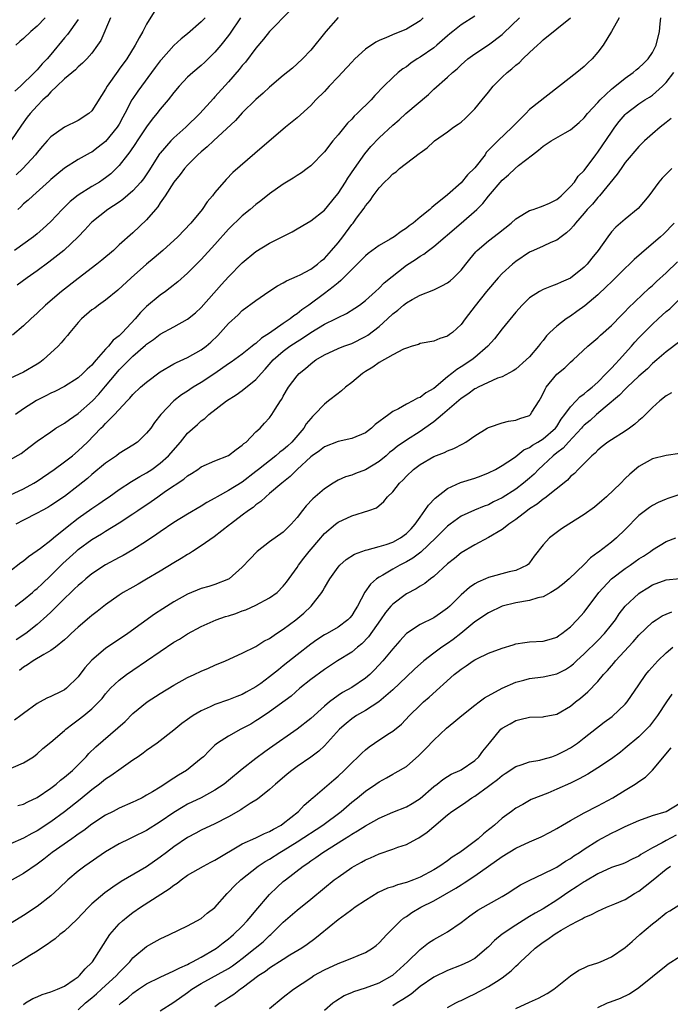
# Model space of a CAD drawing. Units: inches. Extents: x 2550000 to 2553000, y 1554000 to 1557000.
# Drawn here: x 2550496 to 2550592, y 1554201 to 1554345 of the extents above; entities that cross this region are included whole.
import ezdxf

# ---------------------------------------------------------------- set-up
doc = ezdxf.new("R2010")
doc.units = ezdxf.units.IN
doc.header["$MEASUREMENT"] = 0
doc.layers.add('LD25501554_2ft', color=33, linetype='Continuous')

msp = doc.modelspace()

# ---------------------------------------------------------------- linework, layer by layer
at = {"layer": 'LD25501554_2ft'}
for points, elevation in [([(2550516.11, 1554345.89), (2550515, 1554344.1), (2550514.43, 1554343), (2550513.9, 1554342.1), (2550513.34, 1554341), (2550512.09, 1554339), (2550511, 1554337.5), (2550510.78, 1554337.22), (2550509.23, 1554335), (2550509, 1554334.56), (2550507, 1554331.41), (2550506.53, 1554331), (2550505, 1554330.02), (2550503, 1554329.02), (2550501, 1554327.61), (2550500.47, 1554327), (2550499.77, 1554326.23), (2550499, 1554325.32), (2550498.76, 1554325), (2550496.9, 1554323), (2550495.93, 1554322.07)], 7560), ([(2550535.95, 1554346.05), (2550533, 1554343), (2550532.11, 1554341.89), (2550531, 1554340.58), (2550529.46, 1554338.54), (2550529, 1554338.02), (2550528.56, 1554337.44), (2550527, 1554335.64), (2550525, 1554333.45), (2550524.78, 1554333.22), (2550522.79, 1554331), (2550520.75, 1554329), (2550519, 1554327.47), (2550518.53, 1554327), (2550517, 1554325.23), (2550516.9, 1554325.1), (2550515.34, 1554322.66), (2550514.54, 1554321.46), (2550514.17, 1554321), (2550513, 1554319.71), (2550511.55, 1554318.45), (2550511, 1554318.07), (2550509.34, 1554317), (2550507, 1554315.15), (2550506.84, 1554315), (2550505.98, 1554314.02), (2550505.01, 1554313), (2550502.91, 1554311), (2550500.71, 1554309.29), (2550499, 1554308.03), (2550497.55, 1554307), (2550496.08, 1554305.92)], 7554), ([(2550495, 1554275.22), (2550497, 1554276.17), (2550498.53, 1554277), (2550499, 1554277.29), (2550501.46, 1554279), (2550503, 1554280.11), (2550504.15, 1554281), (2550505, 1554281.71), (2550506.34, 1554283), (2550508.3, 1554285), (2550508.67, 1554285.33), (2550509, 1554285.69), (2550510.3, 1554287), (2550512.15, 1554289), (2550512.57, 1554289.43), (2550513, 1554289.92), (2550514.13, 1554291), (2550515, 1554291.77), (2550517, 1554293.24), (2550519, 1554294.42), (2550519.38, 1554294.62), (2550521, 1554295.35), (2550523, 1554296.45), (2550523.72, 1554297), (2550524.4, 1554297.6), (2550525.42, 1554298.58), (2550525.83, 1554299), (2550527, 1554300.34), (2550528.4, 1554301.6), (2550529, 1554302.21), (2550531, 1554303.68), (2550532.88, 1554305), (2550534.17, 1554305.83), (2550535, 1554306.26), (2550535.44, 1554306.56), (2550537, 1554307.23), (2550537.46, 1554307.46), (2550539, 1554308.28), (2550540, 1554309), (2550540.53, 1554309.47), (2550541, 1554309.84), (2550542.06, 1554311), (2550543, 1554312.12), (2550543.7, 1554313), (2550545, 1554314.77), (2550545.21, 1554315), (2550545.72, 1554315.72), (2550546.82, 1554317.18), (2550547, 1554317.5), (2550547.72, 1554318.28), (2550548.14, 1554319), (2550549, 1554320.17), (2550549.78, 1554321), (2550550.43, 1554321.57), (2550551, 1554322.2), (2550551.49, 1554322.51), (2550552.01, 1554323), (2550554.85, 1554325.15), (2550555, 1554325.29), (2550556.02, 1554325.98), (2550557, 1554326.92), (2550557.1, 1554327), (2550559, 1554328.32), (2550559.88, 1554329), (2550560.55, 1554329.45), (2550561, 1554329.77), (2550561.66, 1554330.34), (2550562.32, 1554331), (2550563, 1554331.71), (2550564.1, 1554333), (2550565, 1554334.16), (2550565.69, 1554335), (2550567, 1554336.31), (2550567.72, 1554337), (2550568.44, 1554337.56), (2550569, 1554338.07), (2550569.52, 1554338.48), (2550570.02, 1554339), (2550571, 1554339.93), (2550572.16, 1554341), (2550572.61, 1554341.39), (2550573, 1554341.77), (2550575, 1554343.39), (2550576.98, 1554345.02)], 7544), ([(2550555.46, 1554345), (2550555, 1554344.58), (2550553, 1554343.35), (2550552.19, 1554343), (2550551.32, 1554342.68), (2550550.11, 1554342.11), (2550549, 1554341.68), (2550548.55, 1554341.45), (2550547, 1554340.4), (2550545.46, 1554339), (2550545, 1554338.54), (2550543.6, 1554337), (2550543, 1554336.38), (2550541.72, 1554335), (2550541, 1554334.24), (2550539.76, 1554333), (2550539, 1554332.21), (2550537, 1554330.4), (2550535.31, 1554329), (2550530.85, 1554325.15), (2550527.61, 1554322.39), (2550526.62, 1554321.38), (2550525, 1554319.47), (2550524.63, 1554319), (2550523.88, 1554318.12), (2550523.12, 1554317), (2550521.46, 1554315), (2550519.55, 1554313), (2550517.36, 1554311), (2550516.1, 1554309.9), (2550515, 1554308.99), (2550512.73, 1554307), (2550510.81, 1554305.19), (2550509, 1554303.72), (2550507.96, 1554303), (2550507.42, 1554302.58), (2550507, 1554302.3), (2550505.49, 1554301), (2550505, 1554300.45), (2550503.76, 1554299), (2550503.44, 1554298.56), (2550503, 1554298.09), (2550502.52, 1554297.48), (2550502.06, 1554297), (2550499.87, 1554295), (2550499.37, 1554294.63), (2550499, 1554294.38), (2550497, 1554293.22), (2550495, 1554292.27)], 7550), ([(2550495, 1554280.37), (2550496.66, 1554281.34), (2550497.79, 1554282.21), (2550499, 1554283.1), (2550501, 1554284.51), (2550501.73, 1554285), (2550503, 1554285.73), (2550503.71, 1554286.29), (2550505, 1554287.15), (2550507.09, 1554289), (2550508.02, 1554289.98), (2550509, 1554291.14), (2550510.53, 1554293), (2550511, 1554293.54), (2550511.74, 1554294.26), (2550512.43, 1554295), (2550513, 1554295.54), (2550514.86, 1554297.14), (2550515, 1554297.29), (2550516.01, 1554297.99), (2550517, 1554298.76), (2550519, 1554299.84), (2550521, 1554300.96), (2550522.13, 1554301.87), (2550523, 1554302.66), (2550525.97, 1554306.03), (2550527, 1554307.13), (2550529, 1554309.17), (2550531, 1554310.86), (2550533, 1554312.08), (2550536.28, 1554313.72), (2550537, 1554314.14), (2550538.42, 1554315), (2550539, 1554315.33), (2550541, 1554316.89), (2550542.75, 1554319), (2550543, 1554319.31), (2550544.1, 1554321), (2550544.44, 1554321.56), (2550545.41, 1554323), (2550546.9, 1554325.1), (2550547.82, 1554326.18), (2550549, 1554327.45), (2550551, 1554329.3), (2550551.92, 1554330.08), (2550552.91, 1554331), (2550556.22, 1554333.78), (2550557, 1554334.56), (2550559, 1554336.32), (2550559.72, 1554337), (2550560.44, 1554337.57), (2550561, 1554338.11), (2550561.99, 1554339), (2550563, 1554339.74), (2550565, 1554341.08), (2550567, 1554342.59), (2550567.22, 1554342.78), (2550569.52, 1554345)], 7546), ([(2550495, 1554264.13), (2550496.62, 1554265.38), (2550497, 1554265.65), (2550497.74, 1554266.26), (2550499, 1554267.12), (2550499.49, 1554267.49), (2550501, 1554268.67), (2550501.38, 1554269), (2550503.39, 1554270.61), (2550505, 1554271.86), (2550507, 1554273.29), (2550508.03, 1554273.97), (2550509, 1554274.66), (2550509.51, 1554275), (2550511, 1554276.07), (2550512.78, 1554277.22), (2550514.02, 1554277.98), (2550515, 1554278.5), (2550515.77, 1554279), (2550517, 1554279.89), (2550518.2, 1554281), (2550519.94, 1554283), (2550521, 1554284.27), (2550522.43, 1554285.57), (2550523, 1554286.1), (2550523.54, 1554286.46), (2550524.11, 1554287), (2550526.68, 1554289), (2550528.09, 1554289.91), (2550529, 1554290.54), (2550531, 1554292.16), (2550531.74, 1554293), (2550532.35, 1554293.65), (2550533.53, 1554295), (2550535, 1554296.3), (2550535.94, 1554297), (2550537, 1554297.7), (2550537.81, 1554298.19), (2550539, 1554299.02), (2550541, 1554300.23), (2550542.61, 1554301), (2550543, 1554301.22), (2550544.23, 1554301.77), (2550545.46, 1554302.54), (2550546.14, 1554303), (2550547, 1554303.67), (2550548.47, 1554305), (2550549, 1554305.49), (2550549.74, 1554306.26), (2550553, 1554308.86), (2550554.32, 1554309.68), (2550555, 1554310.17), (2550555.55, 1554310.45), (2550556.24, 1554311), (2550557, 1554311.56), (2550558.66, 1554313), (2550559, 1554313.28), (2550561.01, 1554315), (2550563.3, 1554317), (2550564.16, 1554317.84), (2550565, 1554318.93), (2550567, 1554321.28), (2550567.93, 1554322.07), (2550568.91, 1554323), (2550569.42, 1554323.42), (2550571.43, 1554325), (2550572.34, 1554325.66), (2550573, 1554326.24), (2550574.16, 1554327), (2550576.2, 1554328.2), (2550577, 1554328.65), (2550578.28, 1554329.72), (2550579, 1554330.39), (2550579.5, 1554331), (2550581, 1554332.61), (2550581.33, 1554333), (2550583, 1554334.56), (2550583.23, 1554334.77), (2550585, 1554336.2), (2550586.15, 1554337), (2550586.6, 1554337.4), (2550587, 1554337.7), (2550587.67, 1554338.33), (2550588.34, 1554339), (2550589, 1554339.94), (2550589.54, 1554341), (2550590, 1554343), (2550590.13, 1554344.13), (2550590.2, 1554345)], 7540), ([(2550509.72, 1554345), (2550508.29, 1554341.71), (2550507.83, 1554341), (2550507, 1554339.86), (2550506.27, 1554339), (2550505.64, 1554338.36), (2550505, 1554337.83), (2550504.6, 1554337.4), (2550503, 1554336.09), (2550501.88, 1554335), (2550501, 1554334.18), (2550500.45, 1554333.55), (2550499.84, 1554333), (2550499, 1554332.13), (2550497.95, 1554331), (2550497.54, 1554330.46), (2550496.71, 1554329.29), (2550495.15, 1554327)], 7562), ([(2550543, 1554345.04), (2550541.22, 1554343), (2550539, 1554340.3), (2550537.78, 1554339), (2550537, 1554338.26), (2550536.33, 1554337.67), (2550535, 1554336.59), (2550533, 1554334.89), (2550532.03, 1554333.97), (2550531, 1554333.09), (2550529, 1554331.13), (2550528, 1554330), (2550524.78, 1554327), (2550523.87, 1554326.13), (2550523, 1554325.44), (2550522.5, 1554325), (2550521, 1554323.49), (2550520.56, 1554323), (2550519.91, 1554322.09), (2550519, 1554321), (2550517.72, 1554319), (2550517, 1554317.94), (2550516.63, 1554317.37), (2550516.28, 1554317), (2550515, 1554315.49), (2550513, 1554313.6), (2550511, 1554311.81), (2550510.14, 1554311), (2550508.44, 1554309.56), (2550507.74, 1554309), (2550505, 1554306.91), (2550502.57, 1554305), (2550500.2, 1554303), (2550499, 1554301.85), (2550498.06, 1554301), (2550497, 1554299.98), (2550495.37, 1554298.63)], 7552), ([(2550528.75, 1554345), (2550527.24, 1554342.76), (2550527, 1554342.44), (2550525.84, 1554341), (2550525, 1554339.99), (2550524.02, 1554339), (2550523.5, 1554338.5), (2550523, 1554338.04), (2550521.75, 1554337), (2550521, 1554336.31), (2550519.75, 1554335), (2550519, 1554334.11), (2550518.16, 1554333), (2550517, 1554331.65), (2550516.5, 1554331), (2550515.83, 1554330.17), (2550515, 1554329.09), (2550513.61, 1554327), (2550513.38, 1554326.62), (2550512.57, 1554325.43), (2550512.21, 1554325), (2550511, 1554323.44), (2550510.57, 1554323), (2550509.78, 1554322.22), (2550509, 1554321.6), (2550508.65, 1554321.35), (2550508.1, 1554321), (2550507, 1554320.34), (2550505, 1554319.1), (2550503.83, 1554318.17), (2550502.63, 1554317), (2550501, 1554315.22), (2550499.84, 1554314.16), (2550499, 1554313.44), (2550498.46, 1554313), (2550495.68, 1554311)], 7556), ([(2550505, 1554344.77), (2550503.42, 1554342.58), (2550503, 1554342.1), (2550501, 1554339.66), (2550500.44, 1554339), (2550499.73, 1554338.27), (2550499, 1554337.38), (2550498.8, 1554337.2), (2550498.63, 1554337), (2550496.55, 1554335), (2550495.71, 1554334.29)], 7564), ([(2550563, 1554345.24), (2550561, 1554343.96), (2550559.81, 1554343), (2550559.35, 1554342.65), (2550559, 1554342.37), (2550557.45, 1554341), (2550557, 1554340.64), (2550555, 1554339.24), (2550554.59, 1554339), (2550553.64, 1554338.36), (2550553, 1554337.86), (2550552.47, 1554337.53), (2550551.78, 1554337), (2550551, 1554336.29), (2550549.71, 1554335), (2550548.37, 1554333.63), (2550547.84, 1554333), (2550545.81, 1554331), (2550545.38, 1554330.62), (2550545, 1554330.17), (2550544.4, 1554329.6), (2550543, 1554327.88), (2550542.23, 1554327), (2550541, 1554325.44), (2550539, 1554323.38), (2550538.51, 1554323), (2550537.64, 1554322.36), (2550537, 1554321.96), (2550536.44, 1554321.56), (2550535, 1554320.7), (2550533, 1554319.28), (2550531.73, 1554318.27), (2550531, 1554317.73), (2550530.15, 1554317), (2550529, 1554316.07), (2550527, 1554314.12), (2550525, 1554311.89), (2550523, 1554309.7), (2550521, 1554307.69), (2550519.57, 1554306.43), (2550518.47, 1554305.53), (2550517.78, 1554305), (2550517, 1554304.44), (2550515, 1554302.79), (2550514.09, 1554301.92), (2550513.34, 1554301), (2550511.49, 1554299), (2550511.24, 1554298.76), (2550511, 1554298.52), (2550510.11, 1554297.89), (2550509.42, 1554297), (2550509, 1554296.56), (2550507.64, 1554295), (2550507.33, 1554294.67), (2550507, 1554294.25), (2550506.33, 1554293.67), (2550505.69, 1554293), (2550505, 1554292.36), (2550503, 1554291.1), (2550501.6, 1554290.4), (2550501, 1554290.14), (2550500.26, 1554289.74), (2550498.92, 1554289.08), (2550497, 1554287.87), (2550495.81, 1554287)], 7548), ([(2550500.19, 1554345), (2550499, 1554343.77), (2550498.07, 1554343), (2550497, 1554341.98), (2550496.47, 1554341.53), (2550495.89, 1554341)], 7566), ([(2550584.1, 1554345), (2550583.01, 1554342.99), (2550581.76, 1554341), (2550581, 1554339.97), (2550580.17, 1554339), (2550579.56, 1554338.44), (2550579, 1554337.89), (2550577.94, 1554337), (2550571, 1554331.58), (2550570.45, 1554331), (2550568.73, 1554329.27), (2550568.49, 1554329), (2550566.37, 1554327), (2550564.69, 1554325.31), (2550564.5, 1554325), (2550563, 1554323.07), (2550561.96, 1554322.04), (2550561, 1554320.9), (2550559, 1554319.13), (2550557, 1554317.5), (2550556.7, 1554317.3), (2550556.43, 1554317), (2550555, 1554315.85), (2550554, 1554315), (2550553.42, 1554314.58), (2550553, 1554314.24), (2550552.23, 1554313.77), (2550551.23, 1554313), (2550550.63, 1554312.63), (2550549, 1554311.7), (2550547.43, 1554310.57), (2550547, 1554310.23), (2550545, 1554308.22), (2550543.41, 1554306.59), (2550543, 1554306.28), (2550542.31, 1554305.69), (2550541, 1554304.72), (2550538.71, 1554303), (2550537.69, 1554302.31), (2550537, 1554301.75), (2550536.54, 1554301.46), (2550536, 1554301), (2550535, 1554300.34), (2550533, 1554298.92), (2550531.82, 1554298.18), (2550531, 1554297.41), (2550530.74, 1554297.26), (2550530.45, 1554297), (2550529, 1554295.85), (2550527.35, 1554294.65), (2550527, 1554294.42), (2550524.98, 1554293.02), (2550523, 1554291.71), (2550521.8, 1554291), (2550521.32, 1554290.68), (2550521, 1554290.45), (2550520.11, 1554289.89), (2550518.99, 1554289.01), (2550517.06, 1554287), (2550516.16, 1554285.84), (2550515.6, 1554285), (2550515, 1554284.29), (2550513.65, 1554283), (2550513, 1554282.55), (2550511, 1554281.3), (2550510.59, 1554281), (2550509, 1554279.91), (2550507, 1554278.25), (2550506.34, 1554277.66), (2550505, 1554276.59), (2550503, 1554275.05), (2550501, 1554273.7), (2550500.57, 1554273.43), (2550499.73, 1554273), (2550499, 1554272.58), (2550497, 1554271.59), (2550495.9, 1554271)], 7542), ([(2550523.55, 1554345), (2550523, 1554344.42), (2550521, 1554342.65), (2550520.06, 1554341.94), (2550519, 1554340.95), (2550517.12, 1554338.88), (2550517, 1554338.73), (2550516.25, 1554337.75), (2550513.7, 1554334.3), (2550513, 1554333.23), (2550512.86, 1554333), (2550511.84, 1554331), (2550511.53, 1554330.47), (2550511, 1554329.47), (2550510.72, 1554329), (2550509, 1554326.93), (2550507.92, 1554326.08), (2550507, 1554325.39), (2550506.74, 1554325.26), (2550505, 1554324.28), (2550503, 1554323.04), (2550501.88, 1554322.12), (2550501, 1554321.37), (2550500.82, 1554321.18), (2550498.35, 1554319), (2550497.67, 1554318.33), (2550497, 1554317.8), (2550496.61, 1554317.39), (2550496.16, 1554317)], 7558), ([(2550495.79, 1554259), (2550497, 1554259.92), (2550498.3, 1554261), (2550498.67, 1554261.33), (2550499, 1554261.59), (2550499.72, 1554262.28), (2550501, 1554263.47), (2550502.76, 1554265.24), (2550504.69, 1554267), (2550505, 1554267.27), (2550507, 1554268.74), (2550508.42, 1554269.58), (2550509, 1554269.95), (2550511, 1554271.17), (2550513, 1554272.49), (2550513.72, 1554273), (2550515.69, 1554274.31), (2550516.65, 1554275), (2550517.79, 1554275.79), (2550520.43, 1554277.57), (2550521, 1554278.07), (2550521.59, 1554278.41), (2550522.48, 1554279), (2550523, 1554279.36), (2550525, 1554280.25), (2550526.96, 1554281.04), (2550528.09, 1554281.91), (2550529, 1554282.52), (2550529.24, 1554282.76), (2550529.57, 1554283), (2550531, 1554284.48), (2550531.59, 1554285), (2550532.27, 1554285.73), (2550533, 1554286.53), (2550533.33, 1554287), (2550533.81, 1554287.81), (2550534.57, 1554289), (2550534.76, 1554289.24), (2550535, 1554289.69), (2550535.77, 1554291), (2550537, 1554292.65), (2550537.32, 1554293), (2550538.25, 1554293.75), (2550539, 1554294.43), (2550539.33, 1554294.67), (2550539.76, 1554295), (2550541, 1554295.74), (2550543, 1554296.65), (2550543.84, 1554297), (2550545, 1554297.42), (2550547, 1554298.43), (2550547.36, 1554298.64), (2550549, 1554299.9), (2550550.23, 1554301), (2550551, 1554301.73), (2550551.73, 1554302.27), (2550552.56, 1554303), (2550553, 1554303.36), (2550553.83, 1554303.83), (2550555, 1554304.46), (2550557, 1554305.25), (2550558.18, 1554305.82), (2550559, 1554306.26), (2550559.42, 1554306.58), (2550559.88, 1554307), (2550561, 1554308.13), (2550561.71, 1554309), (2550562.26, 1554309.74), (2550563.18, 1554310.82), (2550563.36, 1554311), (2550565, 1554312.42), (2550566.47, 1554313.53), (2550568.33, 1554315), (2550569, 1554315.61), (2550570.53, 1554316.53), (2550571, 1554316.83), (2550571.53, 1554317), (2550572.6, 1554317.4), (2550573, 1554317.5), (2550573.91, 1554317.91), (2550575, 1554318.45), (2550575.29, 1554318.71), (2550575.65, 1554319), (2550577, 1554320.33), (2550577.57, 1554321), (2550578.13, 1554321.87), (2550579, 1554322.69), (2550580.71, 1554325), (2550581, 1554325.36), (2550583, 1554328.31), (2550583.5, 1554329), (2550584.14, 1554329.86), (2550585, 1554330.89), (2550585.12, 1554331), (2550587, 1554332.43), (2550587.88, 1554333), (2550588.57, 1554333.43), (2550589, 1554333.72), (2550590.47, 1554335), (2550591, 1554335.56), (2550592.11, 1554337)], 7538), ([(2550591.72, 1554330.28), (2550591, 1554329.68), (2550590.14, 1554329), (2550589, 1554328.05), (2550587.83, 1554327), (2550587, 1554326.21), (2550585, 1554323.84), (2550584.39, 1554323), (2550583.84, 1554322.16), (2550581.26, 1554319), (2550581, 1554318.72), (2550580.21, 1554317.79), (2550579.46, 1554317), (2550579, 1554316.45), (2550577.72, 1554315), (2550577.42, 1554314.58), (2550577, 1554314.13), (2550576.43, 1554313.57), (2550575.65, 1554313), (2550575, 1554312.51), (2550574.15, 1554312.15), (2550573, 1554311.62), (2550571.58, 1554311), (2550571, 1554310.73), (2550569, 1554309.4), (2550568.5, 1554309), (2550567, 1554307.61), (2550566.41, 1554307), (2550564.74, 1554305), (2550563.08, 1554302.92), (2550561.59, 1554301), (2550561, 1554300.2), (2550559.73, 1554299), (2550559.29, 1554298.71), (2550559, 1554298.45), (2550557.88, 1554298.12), (2550557, 1554297.74), (2550555, 1554297.38), (2550554.75, 1554297.25), (2550553.85, 1554297), (2550553, 1554296.73), (2550552.56, 1554296.56), (2550551, 1554295.74), (2550549, 1554294.61), (2550548.07, 1554293.93), (2550547, 1554293.29), (2550546.56, 1554293), (2550545, 1554291.71), (2550544.1, 1554291), (2550543.52, 1554290.48), (2550543, 1554290.11), (2550541.62, 1554289), (2550541, 1554288.53), (2550539.58, 1554287), (2550539.28, 1554286.72), (2550539, 1554286.42), (2550538.36, 1554285.64), (2550537.99, 1554285), (2550536.23, 1554283), (2550535.6, 1554282.4), (2550535, 1554281.88), (2550534.49, 1554281.51), (2550533.9, 1554281), (2550531.35, 1554279), (2550531, 1554278.71), (2550529, 1554277.15), (2550527, 1554275.91), (2550525.33, 1554275), (2550525, 1554274.79), (2550523.83, 1554274.17), (2550523, 1554273.6), (2550521, 1554272.43), (2550519, 1554271.22), (2550517, 1554269.88), (2550516.49, 1554269.51), (2550515, 1554268.51), (2550513, 1554267.23), (2550511.58, 1554266.42), (2550511, 1554266.13), (2550509, 1554265.05), (2550507, 1554263.72), (2550506.12, 1554263), (2550505.52, 1554262.48), (2550505, 1554262.04), (2550504.48, 1554261.52), (2550503.91, 1554261), (2550503, 1554260.12), (2550501.87, 1554259), (2550501.45, 1554258.55), (2550501, 1554258.13), (2550500.43, 1554257.57), (2550499, 1554256.3), (2550497.32, 1554255), (2550495.94, 1554254.06)], 7536), ([(2550591.84, 1554323), (2550591.42, 1554322.58), (2550591, 1554322.13), (2550590.43, 1554321.57), (2550589.93, 1554321), (2550588.44, 1554319), (2550586.89, 1554317.11), (2550585, 1554315.55), (2550583.62, 1554314.38), (2550583, 1554313.7), (2550582.45, 1554313), (2550581.04, 1554311), (2550580.12, 1554309.88), (2550579.42, 1554309), (2550579, 1554308.58), (2550577, 1554306.97), (2550575.62, 1554306.38), (2550575, 1554306.05), (2550574.21, 1554305.79), (2550573, 1554305.29), (2550572.47, 1554305), (2550571, 1554304.08), (2550569.92, 1554303), (2550569, 1554301.99), (2550567, 1554299.53), (2550565.9, 1554298.1), (2550564.89, 1554297), (2550563, 1554295.36), (2550562.55, 1554295), (2550561, 1554293.97), (2550560.38, 1554293.62), (2550559.63, 1554293), (2550559, 1554292.52), (2550557, 1554290.83), (2550555.83, 1554290.17), (2550555, 1554289.49), (2550554.61, 1554289.39), (2550553.93, 1554289), (2550553, 1554288.53), (2550551.85, 1554287.85), (2550551, 1554287.44), (2550550.43, 1554287), (2550548.45, 1554285.55), (2550547.88, 1554285), (2550547, 1554284.35), (2550545, 1554283.49), (2550543, 1554283.08), (2550541, 1554282.31), (2550540.28, 1554281.72), (2550539.21, 1554281), (2550539, 1554280.84), (2550537, 1554279), (2550536.02, 1554277.98), (2550534.76, 1554277), (2550533, 1554275.45), (2550532.46, 1554275), (2550531.72, 1554274.28), (2550531, 1554273.8), (2550530.57, 1554273.43), (2550529.91, 1554273), (2550529, 1554272.29), (2550527.27, 1554271), (2550527.13, 1554270.87), (2550524.86, 1554269.14), (2550523, 1554267.81), (2550521.7, 1554267), (2550521.28, 1554266.72), (2550521, 1554266.57), (2550520.04, 1554265.96), (2550519, 1554265.35), (2550517, 1554264.11), (2550515, 1554262.93), (2550513.76, 1554262.24), (2550513, 1554261.79), (2550511.59, 1554261), (2550511, 1554260.62), (2550509, 1554259.22), (2550507.77, 1554258.23), (2550507, 1554257.65), (2550506.66, 1554257.34), (2550505, 1554255.95), (2550503.99, 1554255), (2550503.49, 1554254.51), (2550503, 1554254.07), (2550501.68, 1554253), (2550501, 1554252.5), (2550499.96, 1554251.96), (2550498.39, 1554251), (2550497.59, 1554250.41), (2550497, 1554250.1), (2550496.4, 1554249.6)], 7534), ([(2550592.17, 1554315), (2550590.61, 1554313.39), (2550590.19, 1554313), (2550587.38, 1554310.62), (2550586.32, 1554309.68), (2550585.65, 1554309), (2550585, 1554308.39), (2550583.3, 1554306.7), (2550583, 1554306.42), (2550582.29, 1554305.71), (2550581, 1554304.52), (2550579.1, 1554302.9), (2550577.94, 1554302.06), (2550577, 1554301.39), (2550576.75, 1554301.25), (2550576.39, 1554301), (2550575, 1554299.93), (2550573.98, 1554299), (2550573.49, 1554298.51), (2550573, 1554297.86), (2550572.6, 1554297.4), (2550572.31, 1554297), (2550571, 1554295.47), (2550570.53, 1554295), (2550569, 1554293.67), (2550568.62, 1554293.38), (2550567, 1554292.55), (2550566.31, 1554292.31), (2550563.49, 1554291), (2550563.17, 1554290.83), (2550563, 1554290.76), (2550562, 1554290), (2550561, 1554289.38), (2550558.28, 1554287), (2550557, 1554285.97), (2550555.69, 1554285), (2550555, 1554284.53), (2550553, 1554283.25), (2550551.66, 1554282.34), (2550551, 1554281.81), (2550550.53, 1554281.47), (2550550.02, 1554281), (2550549, 1554280.14), (2550547, 1554278.92), (2550545.58, 1554278.42), (2550545, 1554278.17), (2550544.08, 1554277.92), (2550543, 1554277.42), (2550542.29, 1554277), (2550541, 1554276.14), (2550539.32, 1554274.68), (2550538.33, 1554273.67), (2550537.78, 1554273), (2550537, 1554271.95), (2550536.16, 1554271), (2550535, 1554269.84), (2550533, 1554268.41), (2550531.19, 1554267), (2550530.11, 1554265.89), (2550529, 1554264.71), (2550527.07, 1554263), (2550527, 1554262.96), (2550525, 1554262.19), (2550524.11, 1554261.89), (2550523, 1554261.59), (2550521, 1554260.78), (2550519, 1554259.65), (2550517.38, 1554258.62), (2550516.18, 1554257.82), (2550512.25, 1554255), (2550509, 1554252.83), (2550507, 1554251.12), (2550505.99, 1554250.01), (2550505, 1554248.67), (2550503.29, 1554247), (2550503, 1554246.77), (2550502.53, 1554246.53), (2550501, 1554245.81), (2550500.42, 1554245.58), (2550499.43, 1554245), (2550499, 1554244.77), (2550497, 1554243.32), (2550496.6, 1554243), (2550495.67, 1554242.33)], 7532), ([(2550494.43, 1554235), (2550497, 1554236.08), (2550498.44, 1554237), (2550499, 1554237.4), (2550499.81, 1554238.19), (2550501, 1554239.11), (2550503, 1554240.83), (2550503.18, 1554241), (2550504.19, 1554241.81), (2550505, 1554242.38), (2550505.8, 1554243), (2550507, 1554244.02), (2550508.02, 1554245), (2550508.48, 1554245.52), (2550509, 1554246.19), (2550509.74, 1554247), (2550511, 1554248.2), (2550512.04, 1554249), (2550513, 1554249.66), (2550515.01, 1554250.99), (2550517, 1554252.37), (2550519, 1554253.73), (2550519.8, 1554254.2), (2550521, 1554254.97), (2550523, 1554256.05), (2550525.18, 1554257), (2550526.53, 1554257.47), (2550527, 1554257.61), (2550528.05, 1554257.95), (2550529, 1554258.3), (2550529.52, 1554258.48), (2550531, 1554259.14), (2550533, 1554260.22), (2550534.09, 1554261), (2550535, 1554261.91), (2550535.48, 1554262.52), (2550537, 1554264.67), (2550537.2, 1554265), (2550538, 1554266), (2550538.78, 1554267), (2550540.48, 1554269), (2550540.71, 1554269.29), (2550541, 1554269.62), (2550542.64, 1554271), (2550543, 1554271.28), (2550545, 1554272.23), (2550547.49, 1554273), (2550548.61, 1554273.39), (2550549.7, 1554274.3), (2550550.24, 1554275), (2550551, 1554275.73), (2550551.99, 1554277), (2550552.54, 1554277.46), (2550553, 1554277.99), (2550554.04, 1554279), (2550555, 1554279.71), (2550557, 1554280.89), (2550558.55, 1554281.45), (2550559, 1554281.72), (2550559.95, 1554282.05), (2550561.25, 1554282.75), (2550561.7, 1554283), (2550563, 1554283.89), (2550564.79, 1554285), (2550565, 1554285.11), (2550565.15, 1554285.15), (2550567, 1554285.8), (2550567.93, 1554286.07), (2550569, 1554286.2), (2550569.58, 1554286.42), (2550571, 1554286.88), (2550571.07, 1554286.93), (2550571.14, 1554287), (2550571.36, 1554287.36), (2550572.42, 1554289), (2550572.63, 1554289.36), (2550573, 1554290.08), (2550573.28, 1554290.72), (2550573.46, 1554291), (2550575, 1554292.9), (2550576.16, 1554293.84), (2550577, 1554294.66), (2550577.4, 1554295), (2550579.53, 1554297), (2550581, 1554298.23), (2550581.39, 1554298.61), (2550583, 1554300.03), (2550584.46, 1554301.54), (2550585, 1554302.07), (2550585.44, 1554302.56), (2550588.53, 1554305.47), (2550589, 1554305.88), (2550589.56, 1554306.44), (2550591, 1554307.74), (2550592.66, 1554309.34)], 7530), ([(2550496.15, 1554229.85), (2550497, 1554230.08), (2550497.61, 1554230.39), (2550499, 1554231.02), (2550501, 1554232.41), (2550501.76, 1554233), (2550502.43, 1554233.57), (2550503, 1554234.02), (2550504.15, 1554235), (2550506.14, 1554237), (2550506.54, 1554237.46), (2550507.56, 1554238.44), (2550510.8, 1554241.2), (2550511.85, 1554242.15), (2550513, 1554243.3), (2550515.09, 1554245), (2550517, 1554246.25), (2550519, 1554247.46), (2550521, 1554248.57), (2550521.95, 1554249), (2550523, 1554249.51), (2550524.05, 1554249.95), (2550525, 1554250.37), (2550526.53, 1554251), (2550529, 1554252.12), (2550531, 1554253.13), (2550532.13, 1554253.87), (2550533, 1554254.3), (2550534.01, 1554255), (2550535, 1554255.63), (2550536.82, 1554257), (2550538, 1554258), (2550539.06, 1554259), (2550540.62, 1554261), (2550540.76, 1554261.24), (2550541, 1554261.68), (2550541.78, 1554263), (2550543, 1554264.69), (2550543.27, 1554265), (2550544.19, 1554265.81), (2550545.4, 1554266.6), (2550547, 1554267.2), (2550547.25, 1554267.25), (2550549, 1554267.73), (2550550.04, 1554268.04), (2550551, 1554268.37), (2550552.14, 1554269), (2550553, 1554269.63), (2550553.68, 1554270.32), (2550554.29, 1554271), (2550555, 1554272.02), (2550555.72, 1554273), (2550556.21, 1554273.79), (2550557.19, 1554274.81), (2550559, 1554276.21), (2550560.93, 1554277.07), (2550563, 1554277.73), (2550563.94, 1554278.06), (2550565, 1554278.48), (2550566.04, 1554279), (2550567, 1554279.55), (2550568.65, 1554280.65), (2550569, 1554280.89), (2550570.16, 1554281.84), (2550571, 1554282.21), (2550571.44, 1554282.56), (2550572.21, 1554283), (2550573, 1554283.47), (2550574.79, 1554285), (2550575, 1554285.28), (2550575.66, 1554286.34), (2550576.19, 1554287), (2550577, 1554288.15), (2550577.83, 1554289), (2550578.39, 1554289.61), (2550579, 1554290.02), (2550579.51, 1554290.49), (2550580.15, 1554291), (2550581, 1554291.77), (2550582.24, 1554293), (2550583, 1554293.81), (2550583.56, 1554294.44), (2550584.12, 1554295), (2550585.91, 1554297), (2550586.41, 1554297.59), (2550587, 1554298.21), (2550587.76, 1554299), (2550589, 1554300.24), (2550589.84, 1554301), (2550591, 1554302.08), (2550591.52, 1554302.48), (2550593, 1554303.91)], 7528), ([(2550593, 1554297.68), (2550591, 1554296.2), (2550589.65, 1554295), (2550589, 1554294.46), (2550588.28, 1554293.72), (2550587, 1554292.62), (2550585.27, 1554291), (2550585.14, 1554290.86), (2550585, 1554290.74), (2550584.17, 1554289.83), (2550582.08, 1554288.08), (2550580.81, 1554287), (2550579.86, 1554286.14), (2550579, 1554285.44), (2550578.78, 1554285.22), (2550578.61, 1554285), (2550576.73, 1554283), (2550575.91, 1554282.09), (2550575, 1554281.41), (2550574.47, 1554281), (2550573, 1554279.6), (2550572.34, 1554279), (2550571.68, 1554278.32), (2550571, 1554277.71), (2550570.14, 1554277), (2550569, 1554276.13), (2550567, 1554274.83), (2550565.76, 1554274.24), (2550565, 1554273.84), (2550564.37, 1554273.63), (2550562.95, 1554273.05), (2550561, 1554272.15), (2550559.38, 1554271), (2550559, 1554270.71), (2550557.32, 1554269), (2550555.09, 1554266.91), (2550553.96, 1554266.04), (2550553, 1554265.48), (2550552.06, 1554265), (2550551, 1554264.4), (2550549.55, 1554263.55), (2550549, 1554263.26), (2550548.63, 1554263), (2550547.76, 1554262.24), (2550546.94, 1554261.06), (2550545.86, 1554259), (2550545.52, 1554258.48), (2550545, 1554257.62), (2550544.72, 1554257.28), (2550544.45, 1554257), (2550543, 1554255.95), (2550541.39, 1554255), (2550541, 1554254.79), (2550539.91, 1554254.09), (2550539, 1554253.45), (2550537, 1554251.87), (2550535, 1554250.26), (2550534.28, 1554249.72), (2550533, 1554248.66), (2550531.71, 1554247.71), (2550531, 1554247.19), (2550529.58, 1554246.42), (2550529, 1554246.09), (2550528.2, 1554245.8), (2550527, 1554245.3), (2550525, 1554244.62), (2550524.28, 1554244.28), (2550523, 1554243.72), (2550521.8, 1554243), (2550521.32, 1554242.68), (2550521, 1554242.43), (2550520.16, 1554241.84), (2550519, 1554240.88), (2550516.56, 1554239), (2550515, 1554237.9), (2550514.5, 1554237.5), (2550513.79, 1554237), (2550513, 1554236.47), (2550511.26, 1554235.26), (2550509.79, 1554234.21), (2550509, 1554233.71), (2550508.13, 1554233), (2550507, 1554232.15), (2550505.27, 1554230.73), (2550503, 1554228.94), (2550501, 1554227.47), (2550499, 1554226.14), (2550498.23, 1554225.77), (2550497, 1554225.07), (2550495, 1554224.23)], 7526), ([(2550591.79, 1554290.21), (2550591, 1554289.73), (2550590.08, 1554289), (2550589, 1554288.06), (2550587.48, 1554286.52), (2550587, 1554286.14), (2550586.41, 1554285.59), (2550585.63, 1554285), (2550585, 1554284.57), (2550583, 1554283.34), (2550582.48, 1554283), (2550581.64, 1554282.36), (2550581, 1554281.82), (2550580.61, 1554281.39), (2550580.11, 1554281), (2550578.11, 1554279), (2550577.58, 1554278.42), (2550577, 1554277.94), (2550576.57, 1554277.43), (2550573.23, 1554274.77), (2550573, 1554274.64), (2550572.11, 1554273.89), (2550571, 1554273.21), (2550570.71, 1554273), (2550569, 1554271.69), (2550567.98, 1554271), (2550567.47, 1554270.53), (2550567, 1554270.21), (2550565, 1554269.05), (2550563, 1554267.99), (2550561, 1554266.79), (2550560.02, 1554265.98), (2550559, 1554265.2), (2550557, 1554263.34), (2550556.55, 1554263), (2550555.7, 1554262.3), (2550555, 1554261.91), (2550554.45, 1554261.55), (2550553, 1554260.82), (2550551, 1554259.32), (2550550.72, 1554259), (2550549.94, 1554258.06), (2550549.23, 1554257), (2550547.47, 1554254.53), (2550546.49, 1554253.51), (2550545.84, 1554253), (2550545, 1554252.29), (2550542.92, 1554251), (2550541, 1554249.77), (2550539, 1554248.27), (2550537.43, 1554247), (2550536.13, 1554245.87), (2550533, 1554243.54), (2550531.48, 1554242.52), (2550531, 1554242.22), (2550530.23, 1554241.77), (2550529, 1554241.1), (2550528.79, 1554241), (2550527, 1554240.02), (2550525.38, 1554239), (2550525, 1554238.67), (2550524.15, 1554237.85), (2550523.31, 1554237), (2550523, 1554236.72), (2550520.82, 1554235), (2550519.68, 1554234.32), (2550519, 1554233.87), (2550518.46, 1554233.54), (2550517.69, 1554233), (2550517, 1554232.56), (2550515.86, 1554231.86), (2550515, 1554231.36), (2550514.33, 1554231), (2550513.43, 1554230.57), (2550513, 1554230.34), (2550511, 1554229.46), (2550510.11, 1554229), (2550509, 1554228.46), (2550507, 1554227.13), (2550505.8, 1554226.2), (2550505, 1554225.66), (2550504.62, 1554225.38), (2550504.05, 1554225), (2550501.2, 1554223), (2550499.97, 1554222.03), (2550499, 1554221.31), (2550497, 1554219.94), (2550495, 1554218.79)], 7524), ([(2550593, 1554281.3), (2550591, 1554281.02), (2550589, 1554280.52), (2550587, 1554279.4), (2550585.68, 1554278.32), (2550585, 1554277.66), (2550584.36, 1554277), (2550582.27, 1554275), (2550581.6, 1554274.4), (2550580.51, 1554273.49), (2550579, 1554272.4), (2550576.75, 1554271), (2550575.69, 1554270.31), (2550573.95, 1554269), (2550573, 1554267.98), (2550571.69, 1554266.3), (2550571, 1554265.34), (2550570.85, 1554265.15), (2550570.65, 1554265), (2550569, 1554264.23), (2550568.03, 1554264.03), (2550565, 1554263.2), (2550564.57, 1554263), (2550563.47, 1554262.53), (2550563, 1554262.25), (2550562.25, 1554261.75), (2550561, 1554260.64), (2550559.33, 1554259), (2550559, 1554258.7), (2550558.01, 1554257.99), (2550557, 1554257.3), (2550555, 1554256.33), (2550553, 1554255.01), (2550552.04, 1554253.96), (2550551, 1554252.78), (2550549.57, 1554251), (2550548.32, 1554249.68), (2550547.63, 1554249), (2550547, 1554248.46), (2550545, 1554247.1), (2550543.64, 1554246.36), (2550543, 1554245.94), (2550541.74, 1554245), (2550541, 1554244.38), (2550539, 1554242.56), (2550537, 1554241.02), (2550533, 1554238.18), (2550532.29, 1554237.71), (2550531, 1554236.75), (2550529, 1554235.17), (2550527, 1554233.51), (2550526.35, 1554233), (2550525, 1554232.09), (2550522.96, 1554231), (2550521, 1554230.04), (2550520.33, 1554229.67), (2550519, 1554228.83), (2550517, 1554227.47), (2550515, 1554226.22), (2550513, 1554225.23), (2550512.49, 1554225), (2550511, 1554224.26), (2550509, 1554223.08), (2550505.96, 1554221), (2550505, 1554220.28), (2550503.49, 1554219), (2550502.23, 1554217.77), (2550501, 1554216.65), (2550499, 1554215.11), (2550497, 1554213.8), (2550493, 1554211.36)], 7522), ([(2550593, 1554275.35), (2550591.24, 1554274.76), (2550591, 1554274.66), (2550589.83, 1554274.17), (2550589, 1554273.74), (2550588.55, 1554273.45), (2550587, 1554272.24), (2550585, 1554270.21), (2550583.75, 1554269), (2550583, 1554268.37), (2550581.09, 1554266.91), (2550581, 1554266.83), (2550579.92, 1554266.08), (2550579, 1554265.11), (2550576.79, 1554263), (2550575.83, 1554262.17), (2550575, 1554261.54), (2550574.15, 1554261), (2550573, 1554260.39), (2550572.22, 1554260.22), (2550571, 1554259.81), (2550569, 1554259.49), (2550567, 1554259.01), (2550565, 1554258.05), (2550563, 1554256.69), (2550560.95, 1554255), (2550559.85, 1554254.15), (2550559, 1554253.53), (2550558.2, 1554253), (2550557, 1554252.11), (2550555.57, 1554251), (2550554.2, 1554249.8), (2550553, 1554248.69), (2550551, 1554246.78), (2550548.97, 1554245.03), (2550547, 1554243.76), (2550545.7, 1554243), (2550545, 1554242.52), (2550544.17, 1554241.83), (2550543.22, 1554241), (2550541, 1554238.61), (2550540.18, 1554237.82), (2550539, 1554236.95), (2550537, 1554235.58), (2550536.22, 1554235), (2550535.55, 1554234.45), (2550534.49, 1554233.51), (2550533.85, 1554233), (2550533, 1554232.21), (2550531.2, 1554230.8), (2550530.16, 1554230.16), (2550529, 1554229.39), (2550528.78, 1554229.22), (2550527, 1554228.23), (2550525, 1554227.21), (2550523, 1554226.26), (2550522.19, 1554225.81), (2550521, 1554225.2), (2550519, 1554223.81), (2550517.91, 1554223), (2550517, 1554222.29), (2550515, 1554220.92), (2550511.26, 1554218.74), (2550510.06, 1554217.94), (2550508.9, 1554217.1), (2550507, 1554215.5), (2550506.49, 1554215), (2550504.78, 1554213.22), (2550503, 1554211.52), (2550502.3, 1554211), (2550501.62, 1554210.38), (2550501, 1554209.94), (2550500.47, 1554209.53), (2550499.63, 1554209), (2550499, 1554208.56), (2550497.94, 1554207.94), (2550496.45, 1554207), (2550495, 1554206.17)], 7520), ([(2550497, 1554200.8), (2550497.29, 1554201), (2550498.34, 1554201.66), (2550499, 1554201.92), (2550499.74, 1554202.26), (2550501, 1554202.62), (2550501.26, 1554202.75), (2550501.96, 1554203), (2550503, 1554203.48), (2550504.42, 1554204.42), (2550505, 1554204.83), (2550505.21, 1554205), (2550506, 1554206), (2550507, 1554206.92), (2550507.07, 1554207), (2550509.61, 1554211), (2550511, 1554212.55), (2550511.46, 1554213), (2550512.29, 1554213.71), (2550513, 1554214.24), (2550514.09, 1554215), (2550518.3, 1554217.7), (2550519, 1554218.24), (2550519.48, 1554218.52), (2550520.07, 1554219), (2550521, 1554219.66), (2550523.3, 1554221), (2550524.42, 1554221.58), (2550525, 1554221.86), (2550529, 1554224.24), (2550531, 1554225.16), (2550532.24, 1554225.76), (2550533, 1554226.06), (2550533.58, 1554226.42), (2550534.69, 1554227), (2550535, 1554227.22), (2550537.21, 1554229), (2550538.07, 1554229.93), (2550539, 1554230.72), (2550539.14, 1554230.86), (2550539.32, 1554231), (2550541, 1554232.44), (2550542.37, 1554233.63), (2550543, 1554234.16), (2550543.9, 1554235), (2550545, 1554236.12), (2550545.95, 1554237), (2550546.47, 1554237.53), (2550547, 1554238.01), (2550547.55, 1554238.45), (2550548.35, 1554239), (2550550.3, 1554240.3), (2550551, 1554240.75), (2550552.26, 1554241.74), (2550553.46, 1554243), (2550555, 1554244.54), (2550555.51, 1554245), (2550556.32, 1554245.68), (2550560.01, 1554249), (2550560.57, 1554249.43), (2550561, 1554249.81), (2550561.73, 1554250.27), (2550562.76, 1554251), (2550563, 1554251.15), (2550563.32, 1554251.32), (2550565, 1554252.12), (2550567, 1554252.88), (2550568.63, 1554253.37), (2550569, 1554253.49), (2550570.33, 1554253.67), (2550571, 1554253.78), (2550573, 1554253.88), (2550574.22, 1554254.22), (2550575, 1554254.47), (2550575.29, 1554254.71), (2550575.74, 1554255), (2550577, 1554255.98), (2550577.99, 1554257), (2550579, 1554258.11), (2550581.17, 1554261), (2550583, 1554262.99), (2550585, 1554264.52), (2550585.73, 1554265), (2550586.48, 1554265.52), (2550587, 1554265.9), (2550587.68, 1554266.32), (2550588.69, 1554267), (2550589, 1554267.25), (2550591, 1554268.45), (2550592.41, 1554269)], 7518), ([(2550505, 1554200.02), (2550506.08, 1554201), (2550507, 1554201.74), (2550507.67, 1554202.33), (2550508.39, 1554203), (2550510.58, 1554205), (2550511, 1554205.47), (2550512.54, 1554207), (2550513, 1554207.58), (2550515, 1554209.26), (2550516.12, 1554209.88), (2550517, 1554210.4), (2550518.35, 1554211), (2550521, 1554212.29), (2550522.34, 1554213), (2550523, 1554213.37), (2550523.87, 1554214.13), (2550525, 1554214.96), (2550526.78, 1554217), (2550527, 1554217.2), (2550527.87, 1554218.13), (2550528.8, 1554219), (2550531.34, 1554221), (2550532.33, 1554221.67), (2550533, 1554222.04), (2550534.49, 1554223), (2550535, 1554223.29), (2550537, 1554224.55), (2550540.76, 1554227), (2550543.45, 1554229), (2550545, 1554230.33), (2550545.85, 1554231), (2550547, 1554231.98), (2550548.51, 1554233), (2550549, 1554233.35), (2550550.09, 1554233.91), (2550551, 1554234.44), (2550551.37, 1554234.63), (2550553, 1554235.59), (2550554.83, 1554237.17), (2550555.82, 1554238.18), (2550557, 1554239.44), (2550558.85, 1554241.15), (2550559.96, 1554242.04), (2550561.12, 1554243), (2550563, 1554244.52), (2550563.64, 1554245), (2550564.4, 1554245.6), (2550567, 1554247.03), (2550569, 1554247.9), (2550570.19, 1554248.19), (2550571, 1554248.41), (2550573, 1554248.65), (2550575, 1554249.11), (2550576.25, 1554249.75), (2550577, 1554250.24), (2550577.42, 1554250.58), (2550577.86, 1554251), (2550579, 1554252.03), (2550581, 1554253.98), (2550581.99, 1554255), (2550583, 1554256.27), (2550583.56, 1554257), (2550584.13, 1554257.87), (2550585.01, 1554259), (2550587, 1554260.86), (2550587.19, 1554261), (2550588.31, 1554261.69), (2550589, 1554262.1), (2550591, 1554262.86), (2550593, 1554263.07)], 7516), ([(2550511, 1554200.72), (2550511.29, 1554201), (2550512.25, 1554201.75), (2550513, 1554202.43), (2550513.8, 1554203), (2550515, 1554203.79), (2550517, 1554204.78), (2550519, 1554205.68), (2550519.84, 1554206.16), (2550521, 1554206.64), (2550521.23, 1554206.77), (2550521.72, 1554207), (2550523, 1554207.7), (2550525, 1554208.85), (2550525.23, 1554209), (2550526.21, 1554209.79), (2550527, 1554210.39), (2550527.32, 1554210.68), (2550527.71, 1554211), (2550529, 1554212.25), (2550529.73, 1554213), (2550530.29, 1554213.71), (2550531, 1554214.51), (2550533, 1554216.87), (2550534.09, 1554217.91), (2550535, 1554218.74), (2550535.31, 1554219), (2550537.89, 1554221), (2550538.56, 1554221.44), (2550539, 1554221.76), (2550539.75, 1554222.25), (2550540.78, 1554223), (2550543.94, 1554225), (2550544.6, 1554225.4), (2550545, 1554225.68), (2550545.86, 1554226.14), (2550547, 1554226.9), (2550549, 1554228.03), (2550551, 1554228.87), (2550553, 1554229.67), (2550553.84, 1554230.16), (2550555, 1554230.87), (2550557, 1554232.62), (2550557.52, 1554233), (2550558.32, 1554233.68), (2550559, 1554234.12), (2550559.55, 1554234.45), (2550560.82, 1554235), (2550561, 1554235.1), (2550563, 1554236.45), (2550563.6, 1554237), (2550564.18, 1554237.82), (2550565.14, 1554239), (2550566.81, 1554241), (2550567, 1554241.16), (2550568.18, 1554241.82), (2550569, 1554242.31), (2550569.58, 1554242.42), (2550571, 1554242.77), (2550573, 1554242.82), (2550573.14, 1554242.86), (2550575, 1554243.23), (2550577, 1554244.4), (2550577.74, 1554245), (2550578.45, 1554245.55), (2550579.53, 1554246.47), (2550581, 1554247.99), (2550581.84, 1554249), (2550582.41, 1554249.59), (2550583, 1554250.3), (2550583.33, 1554250.67), (2550583.59, 1554251), (2550586.19, 1554253.81), (2550587, 1554254.78), (2550589, 1554256.66), (2550589.52, 1554257), (2550590.43, 1554257.57), (2550591, 1554257.83), (2550591.82, 1554258.18)], 7514), ([(2550517, 1554199.83), (2550519, 1554201.13), (2550521, 1554202.53), (2550521.62, 1554203), (2550523, 1554203.84), (2550527, 1554206.06), (2550527.58, 1554206.42), (2550528.36, 1554207), (2550529, 1554207.49), (2550530.88, 1554209), (2550532.04, 1554209.96), (2550533, 1554210.86), (2550533.17, 1554211), (2550535, 1554212.8), (2550537, 1554214.55), (2550539, 1554216.16), (2550541, 1554217.82), (2550542.45, 1554219), (2550543, 1554219.41), (2550545, 1554220.79), (2550545.35, 1554221), (2550546.42, 1554221.58), (2550547, 1554221.93), (2550547.76, 1554222.24), (2550549, 1554222.82), (2550551, 1554223.46), (2550551.76, 1554223.76), (2550553, 1554224.17), (2550554.52, 1554225), (2550554.84, 1554225.16), (2550556.05, 1554225.95), (2550557, 1554226.78), (2550559, 1554228.48), (2550559.65, 1554229), (2550560.48, 1554229.52), (2550561.67, 1554230.33), (2550562.58, 1554231), (2550563, 1554231.24), (2550565, 1554232.68), (2550565.4, 1554233), (2550566.31, 1554233.69), (2550567, 1554234.26), (2550567.46, 1554234.54), (2550569, 1554235.58), (2550569.81, 1554235.81), (2550571, 1554236.23), (2550572.51, 1554236.51), (2550573, 1554236.62), (2550574.26, 1554237), (2550575, 1554237.25), (2550576.15, 1554237.85), (2550577, 1554238.31), (2550577.42, 1554238.58), (2550578.02, 1554239), (2550579, 1554239.74), (2550581.95, 1554242.05), (2550583.1, 1554242.9), (2550585, 1554244.67), (2550585.29, 1554245), (2550587, 1554247.51), (2550588.04, 1554249), (2550588.47, 1554249.53), (2550589.78, 1554251), (2550591, 1554252.16), (2550591.98, 1554253)], 7512), ([(2550591.84, 1554246.16), (2550591.04, 1554245), (2550589.72, 1554243), (2550589, 1554242.05), (2550588.54, 1554241.46), (2550588.1, 1554241), (2550587, 1554239.9), (2550585, 1554238.23), (2550584.32, 1554237.68), (2550583, 1554236.71), (2550581, 1554235.35), (2550579.54, 1554234.46), (2550578.25, 1554233.75), (2550577, 1554233.15), (2550575, 1554232.24), (2550573.68, 1554231.68), (2550571.27, 1554230.73), (2550570.03, 1554230.03), (2550569, 1554229.47), (2550568.37, 1554229), (2550567, 1554228.02), (2550565.9, 1554227), (2550565.38, 1554226.62), (2550565, 1554226.29), (2550564.27, 1554225.73), (2550563.48, 1554225), (2550561.54, 1554223.54), (2550560.81, 1554223), (2550559.71, 1554222.29), (2550559, 1554221.77), (2550557.89, 1554221), (2550557, 1554220.46), (2550555, 1554219.38), (2550554.05, 1554219), (2550553, 1554218.61), (2550551.72, 1554218.28), (2550551, 1554218), (2550550.23, 1554217.77), (2550548.87, 1554217.13), (2550547, 1554215.99), (2550545.52, 1554215), (2550545, 1554214.63), (2550544.09, 1554213.91), (2550543, 1554213.15), (2550540.4, 1554211), (2550539.62, 1554210.38), (2550538.47, 1554209.53), (2550537.7, 1554209), (2550535.97, 1554207.97), (2550535, 1554207.37), (2550533, 1554206.09), (2550532.37, 1554205.62), (2550531.43, 1554205), (2550529, 1554203.16), (2550528.75, 1554203), (2550527.77, 1554202.23), (2550527, 1554201.77), (2550526.54, 1554201.46), (2550525.78, 1554201), (2550525, 1554200.46)], 7510), ([(2550533, 1554200.19), (2550535, 1554201.85), (2550536.47, 1554203), (2550539, 1554204.69), (2550539.48, 1554205), (2550541, 1554205.84), (2550543, 1554206.79), (2550543.64, 1554207), (2550545, 1554207.55), (2550545.96, 1554207.96), (2550547, 1554208.36), (2550548.04, 1554209), (2550548.58, 1554209.42), (2550549, 1554209.78), (2550550.13, 1554211), (2550552.12, 1554213), (2550552.6, 1554213.4), (2550553, 1554213.65), (2550553.79, 1554214.21), (2550555.13, 1554215), (2550557, 1554215.93), (2550560.22, 1554217.78), (2550561, 1554218.28), (2550561.46, 1554218.54), (2550563, 1554219.59), (2550565, 1554221.02), (2550567, 1554222.42), (2550569, 1554223.62), (2550571, 1554224.54), (2550572.73, 1554225.27), (2550574.05, 1554225.95), (2550575, 1554226.49), (2550575.83, 1554227), (2550577, 1554227.67), (2550579, 1554228.77), (2550581, 1554229.82), (2550583.18, 1554231), (2550585, 1554232.09), (2550586.47, 1554233), (2550586.79, 1554233.21), (2550587, 1554233.38), (2550587.97, 1554234.03), (2550589, 1554235.05), (2550591.72, 1554238.28)], 7508), ([(2550541, 1554199.95), (2550542.26, 1554201), (2550542.68, 1554201.32), (2550543.92, 1554202.08), (2550545, 1554202.53), (2550545.32, 1554202.69), (2550547, 1554203.22), (2550549, 1554203.95), (2550550.91, 1554205), (2550551, 1554205.06), (2550553.15, 1554207), (2550555, 1554208.8), (2550555.27, 1554209), (2550556.23, 1554209.77), (2550557, 1554210.26), (2550558.34, 1554211), (2550559, 1554211.39), (2550561, 1554212.77), (2550562.26, 1554213.74), (2550563.44, 1554214.56), (2550567, 1554216.57), (2550567.72, 1554217), (2550569, 1554217.85), (2550569.71, 1554218.29), (2550571.03, 1554218.97), (2550573, 1554219.87), (2550574.72, 1554220.72), (2550575, 1554220.87), (2550576.29, 1554221.71), (2550577, 1554222.12), (2550577.51, 1554222.49), (2550578.31, 1554223), (2550579, 1554223.48), (2550581, 1554224.75), (2550583, 1554225.84), (2550583.81, 1554226.19), (2550585, 1554226.78), (2550587, 1554227.67), (2550589, 1554228.42), (2550591, 1554229), (2550593, 1554230.22)], 7506), ([(2550592.46, 1554225.54), (2550591, 1554224.77), (2550590.43, 1554224.43), (2550589, 1554223.67), (2550587.31, 1554222.69), (2550587, 1554222.45), (2550586, 1554222), (2550585, 1554221.5), (2550584.65, 1554221.35), (2550583, 1554220.78), (2550581, 1554219.89), (2550579.19, 1554218.81), (2550579, 1554218.72), (2550577.98, 1554218.02), (2550576.76, 1554217.24), (2550575, 1554216.04), (2550573, 1554214.78), (2550571.85, 1554214.15), (2550571, 1554213.62), (2550570.6, 1554213.4), (2550569, 1554212.39), (2550567, 1554211.08), (2550565.87, 1554210.13), (2550565, 1554209.21), (2550564.77, 1554209), (2550563, 1554207.5), (2550562.09, 1554207), (2550561, 1554206.52), (2550559, 1554205.75), (2550557, 1554204.79), (2550555, 1554203.42), (2550553.69, 1554202.31), (2550553, 1554201.85), (2550552.5, 1554201.5), (2550551.66, 1554201), (2550551, 1554200.58)], 7504), ([(2550559, 1554200.33), (2550560.21, 1554201), (2550560.74, 1554201.26), (2550561, 1554201.37), (2550562.08, 1554201.92), (2550563, 1554202.35), (2550565, 1554203.42), (2550566.16, 1554204.16), (2550567, 1554204.67), (2550567.47, 1554205), (2550568.31, 1554205.69), (2550569, 1554206.36), (2550569.35, 1554206.65), (2550569.68, 1554207), (2550571, 1554208.25), (2550571.83, 1554209), (2550573, 1554209.88), (2550573.68, 1554210.32), (2550574.59, 1554211), (2550575, 1554211.26), (2550575.65, 1554211.65), (2550577, 1554212.4), (2550578.14, 1554213), (2550578.72, 1554213.28), (2550579, 1554213.48), (2550580.09, 1554213.91), (2550581, 1554214.44), (2550582.28, 1554215), (2550583.49, 1554215.49), (2550585, 1554216.15), (2550586.35, 1554217), (2550587, 1554217.36), (2550587.94, 1554218.06), (2550589.07, 1554219), (2550591, 1554220.56), (2550591.63, 1554221)], 7502), ([(2550569, 1554200.2), (2550571, 1554201.1), (2550572.32, 1554201.68), (2550573.6, 1554202.4), (2550574.58, 1554203), (2550577, 1554204.96), (2550578.2, 1554205.8), (2550579, 1554206.13), (2550579.59, 1554206.41), (2550581, 1554206.85), (2550581.38, 1554207), (2550583, 1554207.73), (2550585, 1554209.09), (2550586.01, 1554209.99), (2550587.16, 1554211), (2550589, 1554212.56), (2550589.57, 1554213), (2550591, 1554214.17), (2550591.53, 1554214.47), (2550593, 1554215.4)], 7500), ([(2550581, 1554200.32), (2550582.42, 1554201), (2550582.83, 1554201.17), (2550584.3, 1554201.7), (2550585.65, 1554202.35), (2550587, 1554203.24), (2550591, 1554206.5), (2550591.3, 1554206.7), (2550593, 1554207.78)], 7498)]:
    msp.add_lwpolyline(points, dxfattribs=dict(at, elevation=elevation))

doc.saveas('drawing.dxf')
